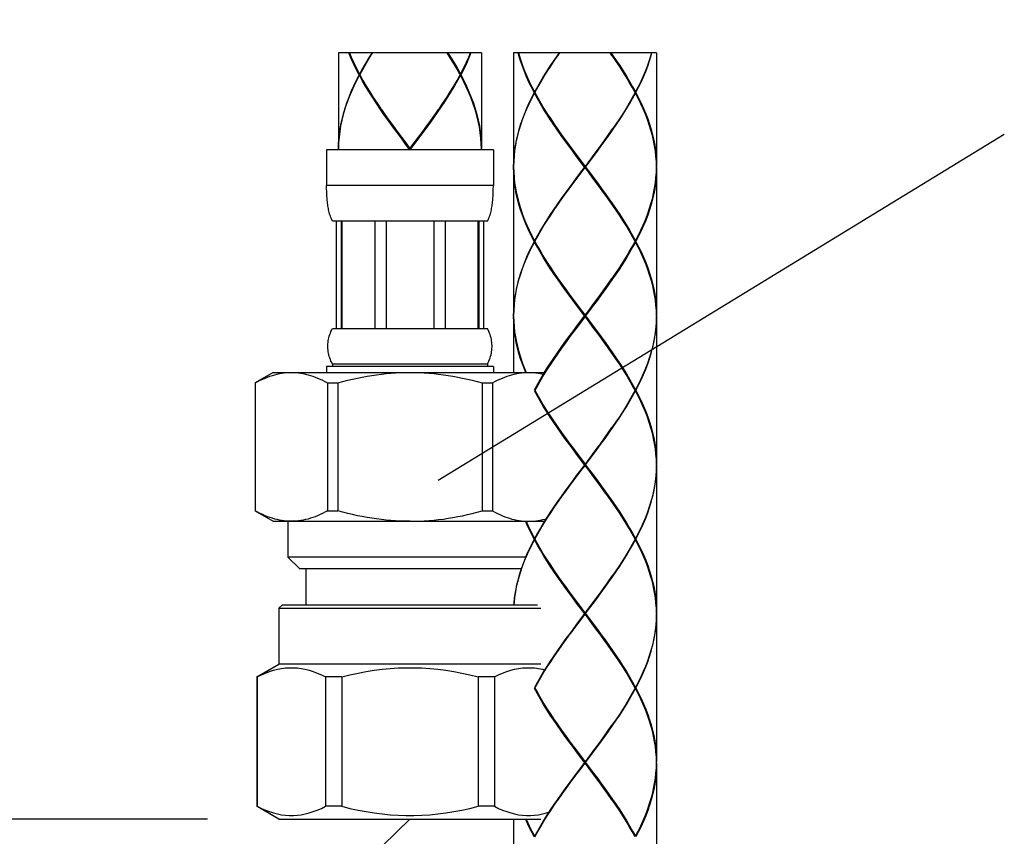
# Model space of a CAD drawing. Units: inches. Extents: x 1971 to 3555, y -1077 to 43.
# Drawn here: x 2269 to 2351, y -633 to -564 of the extents above; entities that cross this region are included whole.
import ezdxf

# ---------------------------------------------------------------- set-up
doc = ezdxf.new("R2010")
doc.units = ezdxf.units.IN
doc.header["$MEASUREMENT"] = 0
doc.layers.add('寸法線', color=3, linetype='Continuous', lineweight=20)
doc.styles.add('japanese', font='romans.shx', dxfattribs={"bigfont": 'bigfont.shx'})
doc.dimstyles.new('KIHON', dxfattribs={"dimscale": 0, "dimtxt": 12, "dimasz": 10, "dimexe": 0, "dimexo": 6, "dimgap": 2, "dimtad": 1, "dimdec": 0, "dimdsep": 46, "dimtxsty": 'japanese', "dimblk": 'OPEN30', "dimcen": 2.5, "dimadec": 0, "dimazin": 0, "dimtfac": 1, "dimtdec": 0, "dimtmove": 0, "dimatfit": 0, "dimfxl": 1, "dimarcsym": 0})

# ---------------------------------------------------------------- blocks, each defined once
blk = doc.blocks.new('_Open30')
at = {"color": 0, "linetype": 'ByBlock', "lineweight": -2}
for p, q in [((-1, 0.2679), (0, 0)), ((0, 0), (-1, -0.2679)), ((0, 0), (-1, 0))]:
    blk.add_line(p, q, dxfattribs=at)
blk = doc.blocks.new('*D106')
at = {"layer": 'Defpoints', "color": 0, "transparency": 16777216}
for p in [(2277.552, -378.829), (2252.718, -631.442), (2290.552, -631.442)]:
    blk.add_point(p, dxfattribs=at)
at = {"layer": '寸法線', "color": 0, "lineweight": -2, "transparency": 16777216}
for p, q in [((2271.552, -378.829), (2252.718, -378.829)), ((2252.718, -388.829), (2252.718, -621.442)), ((2284.552, -631.442), (2252.718, -631.442))]:
    blk.add_line(p, q, dxfattribs=at)
at = {"layer": '寸法線', "color": 0, "lineweight": -2, "transparency": 16777216, "xscale": 10, "yscale": 10, "zscale": 10}
for p, rotation in [((2252.718, -378.829), 90), ((2252.718, -631.442), 270)]:
    blk.add_blockref('_Open30', p, dxfattribs=dict(at, rotation=rotation))
at = {"layer": '寸法線', "color": 0, "transparency": 16777216, "insert": (2244.718, -505.136), "char_height": 12, "attachment_point": 5, "rotation": 90, "style": 'japanese'}
blk.add_mtext('475', dxfattribs=at)
blk = doc.blocks.new('*D107')
at = {"layer": 'Defpoints', "color": 0, "transparency": 16777216}
for p in [(2230.521, -378.829), (2205.686, -708.442), (2304.152, -708.442)]:
    blk.add_point(p, dxfattribs=at)
at = {"layer": '寸法線', "color": 0, "lineweight": -2, "transparency": 16777216}
for p, q in [((2224.521, -378.829), (2205.686, -378.829)), ((2205.686, -388.829), (2205.686, -698.442)), ((2298.152, -708.442), (2205.686, -708.442))]:
    blk.add_line(p, q, dxfattribs=at)
at = {"layer": '寸法線', "color": 0, "lineweight": -2, "transparency": 16777216, "xscale": 10, "yscale": 10, "zscale": 10}
for p, rotation in [((2205.686, -378.829), 90), ((2205.686, -708.442), 270)]:
    blk.add_blockref('_Open30', p, dxfattribs=dict(at, rotation=rotation))
at = {"layer": '寸法線', "color": 0, "transparency": 16777216, "insert": (2197.686, -543.636), "char_height": 12, "attachment_point": 5, "rotation": 90, "style": 'japanese'}
blk.add_mtext('552', dxfattribs=at)

msp = doc.modelspace()

# ---------------------------------------------------------------- linework, layer by layer
at = {"color": 7, "linetype": 'Continuous'}
for p, q in [((2295.552, -567.099), (2295.552, -575.142)), ((2307.552, -567.099), (2295.552, -567.099)), ((2307.552, -567.099), (2307.552, -575.142)), ((2310.252, -567.099), (2310.252, -576.642)), ((2310.637, -567.099), (2310.252, -567.099)), ((2321.84, -567.099), (2310.664, -567.099)), ((2322.252, -567.099), (2321.867, -567.099)), ((2322.252, -567.099), (2322.252, -576.642)), ((2297.336, -568.942), (2297.283, -568.942)), ((2297.309, -568.892), (2297.347, -568.922)), ((2297.309, -568.992), (2297.347, -568.961)), ((2305.795, -568.892), (2305.757, -568.922)), ((2305.795, -568.992), (2305.757, -568.961)), ((2305.768, -568.942), (2305.821, -568.942)), ((2312.036, -570.442), (2311.983, -570.442)), ((2312.009, -570.392), (2312.047, -570.422)), ((2312.009, -570.492), (2312.047, -570.461)), ((2320.495, -570.392), (2320.457, -570.422)), ((2320.495, -570.492), (2320.457, -570.461)), ((2320.468, -570.442), (2320.521, -570.442)), ((2294.552, -575.242), (2294.552, -578.242)), ((2308.552, -575.242), (2294.552, -575.242)), ((2295.552, -575.242), (2295.554, -575.142)), ((2301.552, -575.142), (2301.552, -575.242)), ((2307.552, -575.242), (2307.55, -575.142)), ((2308.552, -575.242), (2308.552, -578.242)), ((2310.252, -576.692), (2310.253, -576.642)), ((2310.252, -576.692), (2310.264, -577.135)), ((2310.252, -576.742), (2310.252, -589.142)), ((2316.214, -576.692), (2316.29, -576.692)), ((2316.252, -576.742), (2316.252, -576.642)), ((2322.252, -576.692), (2322.251, -576.642)), ((2322.252, -576.742), (2322.252, -589.142)), ((2308.052, -581.242), (2295.052, -581.242)), ((2295.367, -581.242), (2295.367, -590.242)), ((2295.765, -581.242), (2295.765, -590.242)), ((2295.824, -581.242), (2295.824, -590.242)), ((2298.593, -581.242), (2298.593, -590.242)), ((2299.552, -581.242), (2299.552, -590.242)), ((2303.552, -581.242), (2303.552, -590.242)), ((2304.511, -581.242), (2304.511, -590.242)), ((2307.28, -590.242), (2307.28, -581.242)), ((2307.339, -581.242), (2307.339, -590.242)), ((2307.737, -581.242), (2307.737, -590.242)), ((2312.009, -582.892), (2312.047, -582.922)), ((2320.495, -582.892), (2320.457, -582.922)), ((2312.036, -582.942), (2311.983, -582.942)), ((2312.009, -582.992), (2312.047, -582.961)), ((2320.495, -582.992), (2320.457, -582.961)), ((2320.468, -582.942), (2320.521, -582.942)), ((2310.252, -589.192), (2310.253, -589.242)), ((2310.252, -589.242), (2310.252, -593.942)), ((2316.214, -589.192), (2316.29, -589.192)), ((2316.252, -589.242), (2316.252, -589.142)), ((2322.252, -589.192), (2322.251, -589.242)), ((2322.252, -589.242), (2322.252, -601.642)), ((2294.981, -590.372), (2295.052, -590.242)), ((2295.052, -590.242), (2308.052, -590.242)), ((2294.663, -591.807), (2294.663, -591.677)), ((2294.552, -593.442), (2294.552, -593.942)), ((2308.552, -593.442), (2294.552, -593.442)), ((2295.052, -593.242), (2295.052, -593.442)), ((2308.052, -593.242), (2295.052, -593.242)), ((2308.052, -593.242), (2308.052, -593.442)), ((2308.552, -593.442), (2308.552, -593.942)), ((2290.052, -593.942), (2288.552, -594.808)), ((2290.052, -593.942), (2312.912, -593.942)), ((2288.552, -594.808), (2288.552, -605.576)), ((2288.552, -594.808), (2288.562, -594.808)), ((2288.562, -594.808), (2288.562, -605.576)), ((2294.624, -594.808), (2294.624, -605.576)), ((2294.624, -594.808), (2295.49, -594.808)), ((2295.49, -594.808), (2295.49, -605.576)), ((2307.614, -594.808), (2307.614, -605.576)), ((2307.614, -594.808), (2308.48, -594.808)), ((2308.48, -594.808), (2308.48, -605.576)), ((2320.495, -595.392), (2320.457, -595.422)), ((2320.495, -595.492), (2320.457, -595.461)), ((2320.468, -595.442), (2320.521, -595.442)), ((2316.214, -601.692), (2316.29, -601.692)), ((2316.252, -601.742), (2316.252, -601.642)), ((2322.252, -601.692), (2322.241, -601.249)), ((2322.252, -601.742), (2322.252, -614.142)), ((2288.552, -605.576), (2290.052, -606.442)), ((2288.552, -605.576), (2288.562, -605.576)), ((2294.624, -605.576), (2295.49, -605.576)), ((2307.614, -605.576), (2308.48, -605.576)), ((2290.052, -606.442), (2312.912, -606.442)), ((2291.302, -606.442), (2291.302, -609.442)), ((2312.036, -607.942), (2311.983, -607.942)), ((2312.009, -607.892), (2312.047, -607.922)), ((2312.009, -607.992), (2312.047, -607.961)), ((2320.495, -607.892), (2320.457, -607.922)), ((2320.495, -607.992), (2320.457, -607.961)), ((2320.468, -607.942), (2320.521, -607.942)), ((2291.302, -609.442), (2292.302, -610.442)), ((2311.312, -609.442), (2291.302, -609.442)), ((2310.852, -610.442), (2292.252, -610.442)), ((2292.802, -610.442), (2292.802, -613.442)), ((2290.852, -613.442), (2290.552, -613.742)), ((2290.852, -613.442), (2312.252, -613.442)), ((2290.552, -613.742), (2290.552, -618.442)), ((2290.552, -613.742), (2312.552, -613.742)), ((2316.214, -614.192), (2316.29, -614.192)), ((2316.252, -614.242), (2316.252, -614.142)), ((2322.252, -614.192), (2322.241, -613.749)), ((2322.252, -614.192), (2322.241, -614.635)), ((2322.252, -614.242), (2322.252, -626.642)), ((2288.702, -619.51), (2290.552, -618.442)), ((2288.72, -619.5), (2290.552, -618.442)), ((2312.552, -618.442), (2290.552, -618.442)), ((2288.702, -619.51), (2288.72, -619.5)), ((2288.702, -619.51), (2288.702, -630.374)), ((2288.726, -619.51), (2288.702, -619.51)), ((2288.726, -619.51), (2288.726, -630.374)), ((2294.459, -619.51), (2294.459, -630.374)), ((2295.819, -619.51), (2294.459, -619.51)), ((2295.819, -619.51), (2295.819, -630.374)), ((2307.285, -619.51), (2307.285, -630.374)), ((2308.645, -619.51), (2307.285, -619.51)), ((2308.645, -619.51), (2308.645, -630.374)), ((2320.495, -620.392), (2320.457, -620.422)), ((2320.495, -620.492), (2320.457, -620.461)), ((2320.468, -620.442), (2320.521, -620.442)), ((2316.214, -626.692), (2316.29, -626.692)), ((2316.252, -626.742), (2316.252, -626.642)), ((2322.252, -626.692), (2322.251, -626.642)), ((2322.252, -626.742), (2322.252, -639.142)), ((2290.552, -631.442), (2288.702, -630.374)), ((2288.72, -630.384), (2288.702, -630.374)), ((2288.726, -630.374), (2288.702, -630.374)), ((2290.552, -631.442), (2288.72, -630.384)), ((2295.819, -630.374), (2294.459, -630.374)), ((2308.645, -630.374), (2307.285, -630.374)), ((2290.552, -631.442), (2312.552, -631.442)), ((2310.252, -631.442), (2310.252, -639.142))]:
    msp.add_line(p, q, dxfattribs=at)
for p, q in [((2303.906, -602.991), (2351.461, -573.925)), ((2301.552, -631.442), (2270.394, -661.597))]:
    msp.add_line(p, q)
at = {"color": 9, "linetype": 'Continuous'}
msp.add_line((2308.552, -578.242), (2294.552, -578.242), dxfattribs=at)
at = {"color": 7, "linetype": 'Continuous'}
for points in [[(2297.283, -568.942), (2297.038, -568.465), (2296.809, -567.988), (2296.598, -567.511), (2296.43, -567.099)], [(2296.471, -567.099), (2296.619, -567.461), (2296.832, -567.938), (2297.063, -568.415), (2297.309, -568.892)], [(2298.365, -567.099), (2298.136, -567.461), (2297.847, -567.938), (2297.571, -568.415), (2297.309, -568.892)], [(2297.336, -568.942), (2297.58, -568.499), (2297.836, -568.056), (2298.104, -567.613), (2298.383, -567.17), (2298.429, -567.099)], [(2305.768, -568.942), (2305.505, -568.465), (2305.227, -567.988), (2304.936, -567.511), (2304.675, -567.099)], [(2304.739, -567.099), (2304.967, -567.461), (2305.257, -567.938), (2305.533, -568.415), (2305.795, -568.892)], [(2305.795, -568.892), (2306.041, -568.415), (2306.272, -567.938), (2306.485, -567.461), (2306.634, -567.099)], [(2306.674, -567.099), (2306.506, -567.511), (2306.295, -567.988), (2306.066, -568.465), (2305.821, -568.942)], [(2311.983, -570.442), (2311.755, -569.999), (2311.541, -569.556), (2311.342, -569.113), (2311.157, -568.671), (2310.989, -568.228), (2310.837, -567.785), (2310.702, -567.342), (2310.637, -567.099)], [(2310.664, -567.099), (2310.716, -567.292), (2310.853, -567.735), (2311.007, -568.178), (2311.178, -568.621), (2311.363, -569.063), (2311.564, -569.506), (2311.78, -569.949), (2312.009, -570.392)], [(2314.074, -567.099), (2313.939, -567.292), (2313.634, -567.735), (2313.338, -568.178), (2313.051, -568.62), (2312.773, -569.063), (2312.507, -569.506), (2312.252, -569.949), (2312.009, -570.392)], [(2313.857, -567.509), (2313.973, -567.342), (2314.144, -567.099)], [(2313.921, -567.417), (2313.989, -567.317), (2314.14, -567.099)], [(2318.647, -567.509), (2318.53, -567.341), (2318.36, -567.099)], [(2318.584, -567.417), (2318.515, -567.317), (2318.364, -567.099)], [(2318.43, -567.099), (2318.565, -567.291), (2318.869, -567.734), (2319.166, -568.177), (2319.453, -568.62), (2319.73, -569.063), (2319.997, -569.506), (2320.252, -569.949), (2320.495, -570.392)], [(2321.84, -567.099), (2321.788, -567.292), (2321.651, -567.735), (2321.497, -568.178), (2321.327, -568.62), (2321.141, -569.063), (2320.94, -569.506), (2320.724, -569.949), (2320.495, -570.392)], [(2320.521, -570.442), (2320.749, -569.999), (2320.963, -569.556), (2321.162, -569.113), (2321.347, -568.67), (2321.515, -568.228), (2321.667, -567.785), (2321.803, -567.342), (2321.867, -567.099)], [(2312.036, -570.442), (2312.28, -569.999), (2312.536, -569.556), (2312.804, -569.113), (2313.083, -568.67), (2313.371, -568.228), (2313.668, -567.785), (2313.857, -567.509)], [(2320.468, -570.442), (2320.224, -569.999), (2319.967, -569.556), (2319.7, -569.113), (2319.421, -568.67), (2319.133, -568.227), (2318.835, -567.784), (2318.647, -567.509)], [(2297.283, -568.942), (2297.038, -569.419), (2296.809, -569.896), (2296.598, -570.373), (2296.404, -570.85), (2296.229, -571.327), (2296.072, -571.803), (2295.936, -572.28), (2295.819, -572.757), (2295.724, -573.234), (2295.649, -573.711), (2295.595, -574.188), (2295.563, -574.665), (2295.552, -575.142)], [(2295.554, -575.142), (2295.561, -574.795), (2295.59, -574.349), (2295.637, -573.903), (2295.702, -573.456), (2295.787, -573.01), (2295.889, -572.563), (2296.009, -572.117), (2296.146, -571.67), (2296.301, -571.224), (2296.472, -570.778), (2296.659, -570.331), (2296.861, -569.885), (2297.078, -569.438), (2297.309, -568.992)], [(2301.552, -575.242), (2301.19, -574.761), (2300.829, -574.28), (2300.47, -573.799), (2300.116, -573.318), (2299.767, -572.838), (2299.424, -572.357), (2299.089, -571.876), (2298.764, -571.396), (2298.448, -570.915), (2298.144, -570.434), (2297.852, -569.954), (2297.573, -569.473), (2297.309, -568.992)], [(2297.336, -568.942), (2297.6, -569.419), (2297.877, -569.896), (2298.168, -570.373), (2298.47, -570.849), (2298.784, -571.326), (2299.108, -571.803), (2299.157, -571.875)], [(2305.795, -568.992), (2305.55, -569.439), (2305.293, -569.885), (2305.024, -570.331), (2304.744, -570.778), (2304.454, -571.224), (2304.155, -571.67), (2303.848, -572.117), (2303.534, -572.563), (2303.213, -573.009), (2302.888, -573.456), (2302.557, -573.902), (2302.224, -574.349), (2301.888, -574.795), (2301.552, -575.242)], [(2303.947, -571.875), (2303.996, -571.803), (2304.32, -571.326), (2304.634, -570.85), (2304.937, -570.373), (2305.227, -569.896), (2305.505, -569.419), (2305.768, -568.942)], [(2307.55, -575.142), (2307.541, -574.761), (2307.508, -574.28), (2307.454, -573.799), (2307.378, -573.318), (2307.28, -572.838), (2307.162, -572.357), (2307.023, -571.876), (2306.865, -571.396), (2306.687, -570.915), (2306.49, -570.434), (2306.275, -569.954), (2306.043, -569.473), (2305.795, -568.992)], [(2305.821, -568.942), (2306.066, -569.419), (2306.295, -569.896), (2306.506, -570.373), (2306.7, -570.849), (2306.875, -571.326), (2307.032, -571.803), (2307.168, -572.28), (2307.285, -572.757), (2307.38, -573.234), (2307.455, -573.711), (2307.509, -574.188), (2307.541, -574.665), (2307.552, -575.142)], [(2311.983, -570.442), (2311.755, -570.885), (2311.541, -571.328), (2311.342, -571.77), (2311.157, -572.213), (2310.989, -572.656), (2310.837, -573.099), (2310.702, -573.542), (2310.583, -573.985), (2310.483, -574.428), (2310.4, -574.87), (2310.335, -575.313), (2310.289, -575.756), (2310.261, -576.199), (2310.252, -576.642)], [(2310.253, -576.642), (2310.264, -576.249), (2310.293, -575.806), (2310.342, -575.363), (2310.409, -574.92), (2310.493, -574.478), (2310.596, -574.035), (2310.716, -573.592), (2310.853, -573.149), (2311.007, -572.706), (2311.177, -572.263), (2311.363, -571.82), (2311.564, -571.378), (2311.78, -570.935), (2312.009, -570.492)], [(2316.214, -576.692), (2315.881, -576.249), (2315.548, -575.806), (2315.218, -575.364), (2314.891, -574.921), (2314.568, -574.478), (2314.25, -574.035), (2313.939, -573.592), (2313.635, -573.15), (2313.338, -572.707), (2313.051, -572.264), (2312.774, -571.821), (2312.507, -571.378), (2312.252, -570.935), (2312.009, -570.492)], [(2312.036, -570.442), (2312.28, -570.885), (2312.536, -571.328), (2312.804, -571.771), (2313.083, -572.214), (2313.371, -572.657), (2313.668, -573.099), (2313.857, -573.375)], [(2316.29, -576.692), (2316.623, -576.249), (2316.956, -575.806), (2317.286, -575.363), (2317.613, -574.92), (2317.936, -574.478), (2318.254, -574.035), (2318.566, -573.592), (2318.87, -573.149), (2319.166, -572.706), (2319.453, -572.263), (2319.731, -571.82), (2319.997, -571.378), (2320.252, -570.935), (2320.495, -570.492)], [(2320.468, -570.442), (2320.224, -570.885), (2319.968, -571.328), (2319.7, -571.77), (2319.421, -572.213), (2319.133, -572.656), (2318.836, -573.099), (2318.647, -573.375)], [(2322.251, -576.642), (2322.241, -576.249), (2322.211, -575.806), (2322.162, -575.363), (2322.096, -574.92), (2322.011, -574.477), (2321.908, -574.034), (2321.788, -573.592), (2321.651, -573.149), (2321.497, -572.706), (2321.327, -572.263), (2321.141, -571.82), (2320.94, -571.377), (2320.724, -570.935), (2320.495, -570.492)], [(2320.521, -570.442), (2320.749, -570.885), (2320.963, -571.327), (2321.162, -571.77), (2321.347, -572.213), (2321.515, -572.656), (2321.667, -573.099), (2321.802, -573.542), (2321.921, -573.984), (2322.021, -574.427), (2322.104, -574.87), (2322.169, -575.313), (2322.215, -575.756), (2322.243, -576.199), (2322.252, -576.642)], [(2299.157, -571.875), (2299.441, -572.28), (2299.781, -572.757), (2300.127, -573.234), (2300.479, -573.711), (2300.834, -574.188), (2301.193, -574.665), (2301.552, -575.142)], [(2301.552, -575.192), (2301.195, -574.711), (2300.839, -574.23), (2300.486, -573.75), (2300.137, -573.269), (2299.793, -572.788), (2299.455, -572.307), (2299.221, -571.967)], [(2301.552, -575.142), (2301.911, -574.665), (2302.27, -574.188), (2302.625, -573.711), (2302.977, -573.234), (2303.323, -572.757), (2303.664, -572.28), (2303.947, -571.875)], [(2301.552, -575.192), (2301.909, -574.711), (2302.265, -574.23), (2302.618, -573.75), (2302.967, -573.269), (2303.311, -572.788), (2303.649, -572.307), (2303.884, -571.967)], [(2313.857, -573.375), (2313.974, -573.542), (2314.286, -573.985), (2314.604, -574.428), (2314.928, -574.871), (2315.255, -575.314), (2315.586, -575.756), (2315.918, -576.199), (2316.252, -576.642)], [(2316.252, -576.692), (2315.92, -576.245), (2315.59, -575.799), (2315.262, -575.353), (2314.936, -574.906), (2314.615, -574.46), (2314.299, -574.013), (2313.989, -573.567), (2313.921, -573.467)], [(2318.647, -573.375), (2318.531, -573.542), (2318.218, -573.985), (2317.9, -574.428), (2317.577, -574.87), (2317.249, -575.313), (2316.918, -575.756), (2316.586, -576.199), (2316.252, -576.642)], [(2316.252, -576.692), (2316.584, -576.245), (2316.914, -575.799), (2317.243, -575.353), (2317.568, -574.906), (2317.889, -574.46), (2318.205, -574.013), (2318.515, -573.567), (2318.584, -573.467)], [(2311.983, -582.942), (2311.755, -582.499), (2311.541, -582.056), (2311.342, -581.614), (2311.158, -581.171), (2310.989, -580.728), (2310.837, -580.285), (2310.702, -579.842), (2310.583, -579.399), (2310.483, -578.956), (2310.4, -578.513), (2310.335, -578.07), (2310.289, -577.628), (2310.261, -577.185), (2310.252, -576.742)], [(2316.214, -576.692), (2315.881, -577.135), (2315.548, -577.578), (2315.218, -578.02), (2314.891, -578.463), (2314.568, -578.906), (2314.25, -579.349), (2313.939, -579.792), (2313.634, -580.235), (2313.338, -580.678), (2313.051, -581.12), (2312.773, -581.563), (2312.507, -582.006), (2312.252, -582.449), (2312.009, -582.892)], [(2313.857, -580.009), (2313.973, -579.842), (2314.286, -579.399), (2314.604, -578.956), (2314.927, -578.513), (2315.255, -578.07), (2315.586, -577.628), (2315.918, -577.185), (2316.252, -576.742)], [(2313.921, -579.917), (2313.989, -579.817), (2314.299, -579.37), (2314.615, -578.924), (2314.936, -578.478), (2315.262, -578.031), (2315.59, -577.585), (2315.92, -577.138), (2316.252, -576.692)], [(2318.584, -579.917), (2318.515, -579.817), (2318.205, -579.37), (2317.889, -578.924), (2317.568, -578.478), (2317.243, -578.031), (2316.914, -577.585), (2316.584, -577.138), (2316.252, -576.692)], [(2318.647, -580.009), (2318.531, -579.842), (2318.219, -579.4), (2317.9, -578.957), (2317.577, -578.514), (2317.249, -578.071), (2316.919, -577.628), (2316.586, -577.185), (2316.252, -576.742)], [(2316.29, -576.692), (2316.624, -577.135), (2316.956, -577.578), (2317.286, -578.021), (2317.614, -578.464), (2317.937, -578.907), (2318.255, -579.35), (2318.566, -579.792), (2318.87, -580.235), (2319.166, -580.678), (2319.454, -581.121), (2319.731, -581.564), (2319.997, -582.006), (2320.252, -582.449), (2320.495, -582.892)], [(2320.495, -582.892), (2320.724, -582.449), (2320.94, -582.006), (2321.141, -581.564), (2321.326, -581.121), (2321.497, -580.678), (2321.651, -580.235), (2321.788, -579.792), (2321.908, -579.35), (2322.011, -578.907), (2322.095, -578.464), (2322.162, -578.021), (2322.211, -577.578), (2322.241, -577.135), (2322.252, -576.692)], [(2322.252, -576.742), (2322.243, -577.185), (2322.215, -577.628), (2322.169, -578.071), (2322.104, -578.514), (2322.021, -578.957), (2321.92, -579.4), (2321.802, -579.843), (2321.667, -580.285), (2321.515, -580.728), (2321.347, -581.171), (2321.162, -581.614), (2320.963, -582.056), (2320.749, -582.499), (2320.521, -582.942)], [(2310.264, -577.135), (2310.293, -577.578), (2310.342, -578.02), (2310.408, -578.463), (2310.493, -578.906), (2310.596, -579.349), (2310.716, -579.792), (2310.853, -580.235), (2311.007, -580.678), (2311.178, -581.121), (2311.363, -581.564), (2311.565, -582.006), (2311.78, -582.449), (2312.009, -582.892)], [(2294.743, -580.396), (2294.719, -580.286), (2294.698, -580.176), (2294.678, -580.065), (2294.66, -579.954), (2294.644, -579.842), (2294.63, -579.73), (2294.617, -579.617), (2294.606, -579.504), (2294.596, -579.391), (2294.587, -579.277), (2294.579, -579.163), (2294.572, -579.049), (2294.567, -578.934), (2294.562, -578.82), (2294.558, -578.704), (2294.555, -578.589), (2294.554, -578.474), (2294.552, -578.358), (2294.552, -578.242)], [(2308.052, -581.242), (2308.107, -581.14), (2308.155, -581.037), (2308.199, -580.933), (2308.238, -580.827), (2308.274, -580.721), (2308.306, -580.613), (2308.335, -580.505), (2308.361, -580.396), (2308.385, -580.286), (2308.406, -580.176), (2308.426, -580.065), (2308.444, -579.954), (2308.46, -579.842), (2308.474, -579.73), (2308.487, -579.617), (2308.498, -579.504), (2308.508, -579.391), (2308.517, -579.277), (2308.525, -579.163), (2308.532, -579.049), (2308.537, -578.934), (2308.542, -578.82), (2308.546, -578.704), (2308.549, -578.589), (2308.551, -578.474), (2308.552, -578.358), (2308.552, -578.242)], [(2295.052, -581.242), (2294.997, -581.14), (2294.949, -581.037), (2294.905, -580.933), (2294.866, -580.827), (2294.83, -580.721), (2294.798, -580.613), (2294.769, -580.505), (2294.743, -580.396)], [(2312.036, -582.942), (2312.28, -582.499), (2312.536, -582.056), (2312.804, -581.613), (2313.083, -581.17), (2313.371, -580.728), (2313.668, -580.285), (2313.857, -580.009)], [(2320.468, -582.942), (2320.224, -582.499), (2319.968, -582.056), (2319.7, -581.614), (2319.422, -581.171), (2319.133, -580.728), (2318.836, -580.285), (2318.647, -580.009)], [(2311.983, -582.942), (2311.755, -583.385), (2311.541, -583.828), (2311.342, -584.27), (2311.157, -584.713), (2310.989, -585.156), (2310.837, -585.599), (2310.702, -586.042), (2310.583, -586.485), (2310.483, -586.928), (2310.4, -587.37), (2310.335, -587.813), (2310.289, -588.256), (2310.261, -588.699), (2310.252, -589.142)], [(2310.252, -589.192), (2310.264, -588.749), (2310.293, -588.306), (2310.342, -587.863), (2310.409, -587.42), (2310.493, -586.978), (2310.596, -586.535), (2310.716, -586.092), (2310.853, -585.649), (2311.007, -585.206), (2311.177, -584.763), (2311.363, -584.32), (2311.564, -583.878), (2311.78, -583.435), (2312.009, -582.992)], [(2316.214, -589.192), (2315.881, -588.749), (2315.548, -588.306), (2315.218, -587.864), (2314.891, -587.42), (2314.568, -586.978), (2314.25, -586.535), (2313.938, -586.092), (2313.634, -585.649), (2313.338, -585.206), (2313.051, -584.763), (2312.773, -584.32), (2312.507, -583.877), (2312.252, -583.435), (2312.009, -582.992)], [(2312.036, -582.942), (2312.28, -583.385), (2312.536, -583.827), (2312.804, -584.27), (2313.083, -584.713), (2313.371, -585.156), (2313.668, -585.599), (2313.857, -585.875)], [(2320.495, -582.992), (2320.252, -583.435), (2319.997, -583.878), (2319.73, -584.321), (2319.453, -584.764), (2319.166, -585.206), (2318.87, -585.65), (2318.565, -586.093), (2318.254, -586.535), (2317.936, -586.978), (2317.613, -587.421), (2317.286, -587.864), (2316.956, -588.306), (2316.623, -588.749), (2316.29, -589.192)], [(2318.647, -585.875), (2318.836, -585.6), (2319.133, -585.156), (2319.421, -584.714), (2319.7, -584.271), (2319.968, -583.828), (2320.224, -583.385), (2320.468, -582.942)], [(2322.252, -589.192), (2322.241, -588.749), (2322.211, -588.306), (2322.162, -587.864), (2322.096, -587.421), (2322.011, -586.978), (2321.908, -586.535), (2321.788, -586.092), (2321.651, -585.649), (2321.497, -585.206), (2321.327, -584.763), (2321.141, -584.321), (2320.94, -583.878), (2320.724, -583.435), (2320.495, -582.992)], [(2320.521, -582.942), (2320.749, -583.385), (2320.963, -583.828), (2321.163, -584.271), (2321.347, -584.713), (2321.515, -585.156), (2321.667, -585.599), (2321.803, -586.042), (2321.921, -586.485), (2322.021, -586.928), (2322.104, -587.371), (2322.169, -587.814), (2322.215, -588.256), (2322.243, -588.699), (2322.252, -589.142)], [(2313.857, -585.875), (2313.973, -586.042), (2314.286, -586.485), (2314.604, -586.928), (2314.927, -587.371), (2315.255, -587.814), (2315.586, -588.256), (2315.918, -588.699), (2316.252, -589.142)], [(2316.252, -589.192), (2315.92, -588.745), (2315.59, -588.299), (2315.262, -587.853), (2314.936, -587.406), (2314.615, -586.96), (2314.299, -586.513), (2313.989, -586.067), (2313.921, -585.967)], [(2315.92, -589.638), (2316.584, -588.745), (2316.914, -588.299), (2317.243, -587.853), (2317.568, -587.406), (2317.889, -586.96), (2318.205, -586.513), (2318.515, -586.067), (2318.584, -585.967)], [(2316.252, -589.142), (2316.586, -588.699), (2316.918, -588.256), (2317.249, -587.814), (2317.576, -587.371), (2317.9, -586.928), (2318.218, -586.485), (2318.53, -586.043), (2318.647, -585.875)], [(2311.27, -593.942), (2311.157, -593.67), (2310.989, -593.228), (2310.837, -592.785), (2310.701, -592.341), (2310.583, -591.899), (2310.483, -591.456), (2310.4, -591.013), (2310.335, -590.57), (2310.289, -590.127), (2310.261, -589.685), (2310.252, -589.242)], [(2310.253, -589.242), (2310.264, -589.635), (2310.293, -590.077), (2310.342, -590.52), (2310.408, -590.963), (2310.493, -591.406), (2310.596, -591.848), (2310.716, -592.291), (2310.853, -592.735), (2311.007, -593.178), (2311.177, -593.62), (2311.312, -593.942)], [(2312.009, -595.392), (2312.252, -594.949), (2312.507, -594.506), (2312.774, -594.063), (2313.051, -593.62), (2313.338, -593.178), (2313.634, -592.735), (2313.938, -592.292), (2314.25, -591.849), (2314.568, -591.406), (2314.89, -590.964), (2315.217, -590.521), (2315.548, -590.078), (2315.881, -589.635), (2316.214, -589.192)], [(2316.252, -589.242), (2315.918, -589.685), (2315.585, -590.128), (2315.255, -590.571), (2314.927, -591.014), (2314.604, -591.456), (2314.286, -591.899), (2313.973, -592.342), (2313.857, -592.509)], [(2318.584, -592.417), (2318.515, -592.317), (2318.205, -591.87), (2317.889, -591.424), (2317.568, -590.978), (2317.243, -590.531), (2316.914, -590.085), (2316.584, -589.638), (2316.252, -589.192)], [(2318.647, -592.509), (2318.531, -592.342), (2318.218, -591.899), (2317.9, -591.456), (2317.577, -591.013), (2317.249, -590.57), (2316.918, -590.127), (2316.586, -589.685), (2316.252, -589.242)], [(2316.29, -589.192), (2316.623, -589.635), (2316.956, -590.077), (2317.286, -590.52), (2317.613, -590.963), (2317.936, -591.406), (2318.254, -591.849), (2318.565, -592.292), (2318.87, -592.735), (2319.166, -593.178), (2319.453, -593.62), (2319.731, -594.063), (2319.997, -594.506), (2320.252, -594.949), (2320.495, -595.392)], [(2322.251, -589.242), (2322.241, -589.635), (2322.211, -590.078), (2322.162, -590.52), (2322.096, -590.963), (2322.011, -591.406), (2321.908, -591.849), (2321.788, -592.292), (2321.651, -592.735), (2321.497, -593.178), (2321.327, -593.62), (2321.141, -594.063), (2320.94, -594.506), (2320.724, -594.949), (2320.495, -595.392)], [(2320.521, -595.442), (2320.749, -594.999), (2320.963, -594.556), (2321.162, -594.113), (2321.347, -593.67), (2321.515, -593.228), (2321.667, -592.785), (2321.803, -592.342), (2321.921, -591.899), (2322.021, -591.456), (2322.104, -591.013), (2322.169, -590.57), (2322.215, -590.128), (2322.243, -589.685), (2322.252, -589.242)], [(2308.052, -593.242), (2308.123, -593.111), (2308.185, -592.981), (2308.239, -592.851), (2308.285, -592.72), (2308.325, -592.59), (2308.359, -592.459), (2308.387, -592.329), (2308.409, -592.198), (2308.425, -592.068), (2308.436, -591.938), (2308.441, -591.807), (2308.441, -591.677), (2308.436, -591.546), (2308.425, -591.416), (2308.409, -591.285), (2308.387, -591.155), (2308.359, -591.025), (2308.325, -590.894), (2308.285, -590.764), (2308.239, -590.633), (2308.185, -590.503), (2308.123, -590.372), (2308.052, -590.242)], [(2313.921, -592.417), (2313.989, -592.317), (2314.299, -591.87), (2314.615, -591.424), (2314.936, -590.978), (2315.262, -590.531), (2315.59, -590.085), (2315.92, -589.638)], [(2294.663, -591.677), (2294.668, -591.546), (2294.679, -591.416), (2294.695, -591.285), (2294.717, -591.155), (2294.745, -591.025), (2294.779, -590.894), (2294.819, -590.764), (2294.865, -590.633), (2294.919, -590.503), (2294.981, -590.372)], [(2294.717, -592.329), (2294.695, -592.198), (2294.679, -592.068), (2294.668, -591.938), (2294.663, -591.807)], [(2295.052, -593.242), (2294.981, -593.111), (2294.919, -592.981), (2294.865, -592.851), (2294.819, -592.72), (2294.779, -592.59), (2294.745, -592.459), (2294.717, -592.329)], [(2313.857, -592.509), (2313.668, -592.785), (2313.371, -593.228), (2313.083, -593.67), (2312.804, -594.113), (2312.537, -594.556), (2312.28, -594.999), (2312.036, -595.442)], [(2320.468, -595.442), (2320.224, -594.999), (2319.968, -594.556), (2319.7, -594.113), (2319.421, -593.67), (2319.133, -593.228), (2318.836, -592.785), (2318.647, -592.509)], [(2288.562, -594.808), (2288.773, -594.697), (2288.981, -594.595), (2289.187, -594.5), (2289.391, -594.412), (2289.594, -594.332), (2289.795, -594.259), (2289.996, -594.193), (2290.196, -594.135), (2290.396, -594.084), (2290.595, -594.041), (2290.795, -594.006), (2290.994, -593.978), (2291.194, -593.958), (2291.393, -593.946), (2291.593, -593.942)], [(2291.593, -593.942), (2291.792, -593.946), (2291.992, -593.958), (2292.191, -593.978), (2292.391, -594.006), (2292.59, -594.041), (2292.79, -594.084), (2292.989, -594.135), (2293.189, -594.193), (2293.39, -594.259), (2293.592, -594.332), (2293.794, -594.412), (2293.998, -594.5), (2294.204, -594.595), (2294.413, -594.697), (2294.624, -594.808)], [(2295.49, -594.808), (2295.908, -594.698), (2296.322, -594.596), (2296.732, -594.502), (2297.139, -594.414), (2297.543, -594.334), (2297.946, -594.261), (2298.347, -594.195), (2298.748, -594.136), (2299.148, -594.085), (2299.549, -594.042), (2299.949, -594.006), (2300.349, -593.978), (2300.75, -593.958), (2301.151, -593.946), (2301.552, -593.942)], [(2301.552, -593.942), (2301.953, -593.946), (2302.353, -593.958), (2302.754, -593.978), (2303.154, -594.006), (2303.554, -594.042), (2303.954, -594.085), (2304.355, -594.136), (2304.755, -594.195), (2305.157, -594.26), (2305.559, -594.333), (2305.964, -594.414), (2306.371, -594.501), (2306.781, -594.596), (2307.195, -594.698), (2307.614, -594.808)], [(2308.48, -594.808), (2308.691, -594.697), (2308.9, -594.595), (2309.106, -594.5), (2309.31, -594.412), (2309.512, -594.332), (2309.714, -594.259), (2309.915, -594.193), (2310.115, -594.135), (2310.314, -594.084), (2310.514, -594.041), (2310.713, -594.006), (2310.913, -593.978), (2311.112, -593.958), (2311.312, -593.946), (2311.511, -593.942)], [(2311.511, -593.942), (2311.711, -593.946), (2311.91, -593.958), (2312.11, -593.978), (2312.309, -594.006), (2312.509, -594.041), (2312.708, -594.084), (2312.807, -594.109)], [(2316.214, -601.692), (2315.881, -601.249), (2315.548, -600.806), (2315.218, -600.363), (2314.89, -599.92), (2314.567, -599.477), (2314.249, -599.034), (2313.938, -598.591), (2313.634, -598.148), (2313.338, -597.706), (2313.05, -597.263), (2312.773, -596.82), (2312.507, -596.377), (2312.252, -595.935), (2312.009, -595.492)], [(2312.036, -595.442), (2312.28, -595.885), (2312.536, -596.327), (2312.804, -596.77), (2313.082, -597.213), (2313.371, -597.656), (2313.668, -598.098), (2313.857, -598.375)], [(2316.29, -601.692), (2316.623, -601.249), (2316.956, -600.806), (2317.286, -600.363), (2317.613, -599.92), (2317.936, -599.478), (2318.254, -599.035), (2318.566, -598.592), (2318.87, -598.149), (2319.166, -597.706), (2319.453, -597.263), (2319.731, -596.82), (2319.997, -596.378), (2320.252, -595.935), (2320.495, -595.492)], [(2320.468, -595.442), (2320.224, -595.885), (2319.968, -596.328), (2319.7, -596.77), (2319.421, -597.213), (2319.133, -597.656), (2318.836, -598.099), (2318.647, -598.375)], [(2322.241, -601.249), (2322.211, -600.806), (2322.162, -600.363), (2322.096, -599.921), (2322.011, -599.478), (2321.908, -599.034), (2321.788, -598.591), (2321.651, -598.149), (2321.497, -597.706), (2321.327, -597.263), (2321.141, -596.82), (2320.94, -596.377), (2320.724, -595.935), (2320.495, -595.492)], [(2320.521, -595.442), (2320.749, -595.885), (2320.963, -596.327), (2321.162, -596.77), (2321.347, -597.213), (2321.515, -597.656), (2321.667, -598.099), (2321.802, -598.542), (2321.921, -598.984), (2322.021, -599.428), (2322.104, -599.871), (2322.169, -600.313), (2322.215, -600.756), (2322.243, -601.199), (2322.252, -601.642)], [(2313.857, -598.375), (2313.973, -598.541), (2314.285, -598.984), (2314.604, -599.427), (2314.927, -599.87), (2315.255, -600.313), (2315.585, -600.756), (2315.918, -601.199), (2316.252, -601.642)], [(2316.252, -601.692), (2315.92, -601.245), (2315.59, -600.799), (2315.262, -600.353), (2314.936, -599.906), (2314.615, -599.46), (2314.299, -599.013), (2313.989, -598.567), (2313.921, -598.467)], [(2318.647, -598.375), (2318.531, -598.542), (2318.218, -598.985), (2317.9, -599.428), (2317.577, -599.87), (2317.249, -600.313), (2316.918, -600.756), (2316.586, -601.199), (2316.252, -601.642)], [(2316.252, -601.692), (2316.584, -601.245), (2316.914, -600.799), (2317.243, -600.353), (2317.568, -599.906), (2317.889, -599.46), (2318.205, -599.013), (2318.515, -598.567), (2318.584, -598.467)], [(2316.214, -601.692), (2315.881, -602.135), (2315.548, -602.578), (2315.218, -603.021), (2314.891, -603.463), (2314.568, -603.906), (2314.25, -604.349), (2313.939, -604.792), (2313.634, -605.235), (2313.338, -605.678), (2313.051, -606.12), (2312.773, -606.563), (2312.507, -607.006), (2312.252, -607.449), (2312.009, -607.892)], [(2313.857, -605.009), (2313.973, -604.842), (2314.286, -604.399), (2314.604, -603.956), (2314.927, -603.513), (2315.255, -603.07), (2315.586, -602.628), (2315.918, -602.185), (2316.252, -601.742)], [(2313.921, -604.917), (2313.989, -604.817), (2314.299, -604.37), (2314.615, -603.924), (2314.936, -603.478), (2315.262, -603.031), (2315.59, -602.585), (2315.92, -602.138), (2316.252, -601.692)], [(2318.584, -604.917), (2318.515, -604.817), (2318.205, -604.37), (2317.889, -603.924), (2317.568, -603.478), (2317.243, -603.031), (2316.914, -602.585), (2316.584, -602.138), (2316.252, -601.692)], [(2318.647, -605.009), (2318.531, -604.842), (2318.218, -604.399), (2317.9, -603.956), (2317.577, -603.513), (2317.249, -603.07), (2316.918, -602.627), (2316.586, -602.185), (2316.252, -601.742)], [(2316.29, -601.692), (2316.623, -602.135), (2316.956, -602.577), (2317.286, -603.02), (2317.613, -603.463), (2317.936, -603.906), (2318.254, -604.349), (2318.565, -604.792), (2318.87, -605.234), (2319.166, -605.677), (2319.453, -606.12), (2319.731, -606.563), (2319.997, -607.006), (2320.252, -607.449), (2320.495, -607.892)], [(2322.252, -601.692), (2322.241, -602.135), (2322.211, -602.578), (2322.162, -603.021), (2322.096, -603.463), (2322.011, -603.906), (2321.908, -604.349), (2321.788, -604.792), (2321.651, -605.235), (2321.497, -605.678), (2321.327, -606.12), (2321.141, -606.563), (2320.94, -607.006), (2320.724, -607.449), (2320.495, -607.892)], [(2320.521, -607.942), (2320.749, -607.499), (2320.963, -607.056), (2321.162, -606.613), (2321.347, -606.17), (2321.515, -605.728), (2321.667, -605.285), (2321.803, -604.842), (2321.921, -604.399), (2322.021, -603.956), (2322.104, -603.513), (2322.169, -603.07), (2322.215, -602.628), (2322.243, -602.185), (2322.252, -601.742)], [(2312.036, -607.942), (2312.28, -607.499), (2312.536, -607.056), (2312.804, -606.613), (2313.083, -606.17), (2313.371, -605.728), (2313.668, -605.285), (2313.857, -605.009)], [(2320.468, -607.942), (2320.224, -607.499), (2319.968, -607.056), (2319.7, -606.613), (2319.421, -606.17), (2319.133, -605.727), (2318.836, -605.284), (2318.647, -605.009)], [(2291.593, -606.442), (2291.393, -606.438), (2291.194, -606.426), (2290.994, -606.406), (2290.795, -606.378), (2290.595, -606.343), (2290.396, -606.3), (2290.196, -606.249), (2289.996, -606.191), (2289.795, -606.125), (2289.594, -606.052), (2289.391, -605.972), (2289.187, -605.884), (2288.981, -605.789), (2288.773, -605.686), (2288.562, -605.576)], [(2294.624, -605.576), (2294.413, -605.686), (2294.204, -605.789), (2293.998, -605.884), (2293.794, -605.972), (2293.592, -606.052), (2293.39, -606.125), (2293.189, -606.191), (2292.989, -606.249), (2292.79, -606.3), (2292.59, -606.343), (2292.391, -606.378), (2292.191, -606.406), (2291.992, -606.426), (2291.792, -606.438), (2291.593, -606.442)], [(2301.552, -606.442), (2301.151, -606.438), (2300.75, -606.426), (2300.349, -606.406), (2299.949, -606.378), (2299.549, -606.342), (2299.148, -606.298), (2298.748, -606.247), (2298.347, -606.189), (2297.946, -606.123), (2297.543, -606.05), (2297.139, -605.97), (2296.732, -605.882), (2296.322, -605.788), (2295.908, -605.685), (2295.49, -605.576)], [(2301.552, -606.442), (2301.953, -606.438), (2302.353, -606.426), (2302.754, -606.406), (2303.154, -606.378), (2303.554, -606.342), (2303.954, -606.299), (2304.355, -606.248), (2304.755, -606.189), (2305.157, -606.123), (2305.559, -606.05), (2305.964, -605.97), (2306.371, -605.883), (2306.781, -605.788), (2307.195, -605.686), (2307.614, -605.576)], [(2308.48, -605.576), (2308.691, -605.686), (2308.9, -605.789), (2309.106, -605.884), (2309.31, -605.972), (2309.512, -606.052), (2309.714, -606.125), (2309.915, -606.191), (2310.115, -606.249), (2310.314, -606.3), (2310.514, -606.343), (2310.713, -606.378), (2310.913, -606.406), (2311.112, -606.426), (2311.312, -606.438), (2311.511, -606.442)], [(2311.983, -607.942), (2311.755, -607.499), (2311.541, -607.056), (2311.342, -606.614), (2311.27, -606.442)], [(2311.312, -606.442), (2311.363, -606.564), (2311.565, -607.006), (2311.78, -607.449), (2312.009, -607.892)], [(2311.511, -606.442), (2311.711, -606.438), (2311.91, -606.426), (2312.11, -606.406), (2312.309, -606.378), (2312.509, -606.343), (2312.708, -606.3), (2312.908, -606.249), (2313.061, -606.204)], [(2311.983, -607.942), (2311.755, -608.385), (2311.541, -608.828), (2311.342, -609.27), (2311.157, -609.713), (2310.989, -610.156), (2310.837, -610.599), (2310.702, -611.042), (2310.583, -611.485), (2310.483, -611.928), (2310.4, -612.37), (2310.335, -612.813), (2310.289, -613.256), (2310.277, -613.442)], [(2310.284, -613.442), (2310.293, -613.306), (2310.342, -612.863), (2310.409, -612.42), (2310.493, -611.978), (2310.596, -611.535), (2310.716, -611.092), (2310.853, -610.649), (2311.007, -610.206), (2311.177, -609.763), (2311.363, -609.32), (2311.564, -608.878), (2311.78, -608.435), (2312.009, -607.992)], [(2316.214, -614.192), (2315.881, -613.749), (2315.548, -613.306), (2315.218, -612.864), (2314.891, -612.421), (2314.568, -611.978), (2314.25, -611.535), (2313.939, -611.093), (2313.635, -610.65), (2313.338, -610.207), (2313.051, -609.764), (2312.774, -609.321), (2312.507, -608.878), (2312.252, -608.435), (2312.009, -607.992)], [(2312.036, -607.942), (2312.28, -608.385), (2312.537, -608.828), (2312.804, -609.271), (2313.083, -609.714), (2313.371, -610.157), (2313.669, -610.6), (2313.857, -610.875)], [(2316.29, -614.192), (2316.623, -613.749), (2316.956, -613.306), (2317.286, -612.863), (2317.613, -612.42), (2317.936, -611.978), (2318.254, -611.535), (2318.566, -611.092), (2318.87, -610.649), (2319.166, -610.206), (2319.453, -609.763), (2319.731, -609.32), (2319.997, -608.878), (2320.252, -608.435), (2320.495, -607.992)], [(2320.468, -607.942), (2320.224, -608.385), (2319.968, -608.828), (2319.7, -609.27), (2319.421, -609.713), (2319.133, -610.156), (2318.836, -610.599), (2318.647, -610.875)], [(2322.241, -613.749), (2322.211, -613.307), (2322.162, -612.864), (2322.096, -612.421), (2322.011, -611.977), (2321.908, -611.535), (2321.788, -611.092), (2321.651, -610.649), (2321.497, -610.206), (2321.326, -609.763), (2321.141, -609.32), (2320.94, -608.877), (2320.724, -608.435), (2320.495, -607.992)], [(2320.521, -607.942), (2320.749, -608.385), (2320.963, -608.827), (2321.162, -609.27), (2321.347, -609.713), (2321.515, -610.156), (2321.667, -610.599), (2321.802, -611.042), (2321.921, -611.485), (2322.021, -611.927), (2322.104, -612.371), (2322.169, -612.814), (2322.215, -613.257), (2322.243, -613.699), (2322.252, -614.142)], [(2313.857, -610.875), (2313.974, -611.043), (2314.286, -611.485), (2314.604, -611.928), (2314.928, -612.371), (2315.255, -612.814), (2315.586, -613.256), (2315.918, -613.699), (2316.252, -614.142)], [(2316.252, -614.192), (2315.92, -613.746), (2315.59, -613.299), (2315.262, -612.853), (2314.936, -612.406), (2314.615, -611.96), (2314.299, -611.513), (2313.989, -611.067), (2313.921, -610.967)], [(2315.92, -614.638), (2316.584, -613.746), (2316.914, -613.299), (2317.243, -612.853), (2317.568, -612.406), (2317.889, -611.96), (2318.205, -611.513), (2318.515, -611.067), (2318.584, -610.967)], [(2318.647, -610.875), (2318.531, -611.042), (2318.218, -611.485), (2317.9, -611.928), (2317.577, -612.37), (2317.249, -612.813), (2316.918, -613.256), (2316.586, -613.699), (2316.252, -614.142)], [(2316.214, -614.192), (2315.881, -614.635), (2315.548, -615.078), (2315.218, -615.52), (2314.891, -615.963), (2314.568, -616.406), (2314.25, -616.849), (2313.939, -617.292), (2313.634, -617.735), (2313.338, -618.178), (2313.051, -618.62), (2312.773, -619.063), (2312.507, -619.506), (2312.252, -619.949), (2312.009, -620.392)], [(2313.857, -617.509), (2313.973, -617.342), (2314.286, -616.899), (2314.604, -616.456), (2314.927, -616.013), (2315.255, -615.57), (2315.586, -615.128), (2315.918, -614.685), (2316.252, -614.242)], [(2318.584, -617.417), (2318.515, -617.317), (2318.205, -616.87), (2317.889, -616.424), (2317.568, -615.978), (2317.243, -615.531), (2316.914, -615.085), (2316.584, -614.638), (2316.252, -614.192)], [(2318.647, -617.509), (2318.531, -617.342), (2318.219, -616.899), (2317.9, -616.456), (2317.577, -616.014), (2317.249, -615.571), (2316.919, -615.128), (2316.586, -614.685), (2316.252, -614.242)], [(2316.29, -614.192), (2316.624, -614.635), (2316.956, -615.078), (2317.287, -615.521), (2317.614, -615.964), (2317.936, -616.406), (2318.254, -616.849), (2318.566, -617.292), (2318.87, -617.735), (2319.166, -618.178), (2319.453, -618.62), (2319.73, -619.063), (2319.997, -619.506), (2320.252, -619.949), (2320.495, -620.392)], [(2320.521, -620.442), (2320.749, -619.999), (2320.963, -619.556), (2321.162, -619.113), (2321.347, -618.67), (2321.515, -618.228), (2321.667, -617.785), (2321.803, -617.342), (2321.921, -616.899), (2322.021, -616.456), (2322.104, -616.013), (2322.169, -615.57), (2322.215, -615.128), (2322.243, -614.685), (2322.252, -614.242)], [(2313.921, -617.417), (2313.989, -617.317), (2314.299, -616.87), (2314.615, -616.424), (2314.936, -615.978), (2315.262, -615.531), (2315.59, -615.085), (2315.92, -614.638)], [(2322.241, -614.635), (2322.211, -615.078), (2322.162, -615.52), (2322.096, -615.963), (2322.011, -616.406), (2321.908, -616.849), (2321.788, -617.292), (2321.651, -617.735), (2321.497, -618.178), (2321.327, -618.62), (2321.141, -619.063), (2320.94, -619.506), (2320.724, -619.949), (2320.495, -620.392)], [(2312.036, -620.442), (2312.28, -619.999), (2312.536, -619.556), (2312.804, -619.113), (2313.083, -618.67), (2313.371, -618.228), (2313.668, -617.785), (2313.857, -617.509)], [(2320.468, -620.442), (2320.224, -619.999), (2319.968, -619.556), (2319.7, -619.113), (2319.421, -618.67), (2319.133, -618.228), (2318.836, -617.785), (2318.647, -617.509)], [(2288.726, -619.51), (2289.074, -619.34), (2289.416, -619.19), (2289.755, -619.062), (2290.09, -618.954), (2290.425, -618.866), (2290.758, -618.8), (2291.092, -618.756), (2291.426, -618.733), (2291.76, -618.733), (2292.093, -618.756), (2292.427, -618.8), (2292.761, -618.866), (2293.095, -618.954), (2293.431, -619.062), (2293.769, -619.19), (2294.111, -619.34), (2294.459, -619.51)], [(2295.819, -619.51), (2296.515, -619.34), (2297.199, -619.19), (2297.876, -619.062), (2298.547, -618.954), (2299.216, -618.866), (2299.884, -618.8), (2300.551, -618.756), (2301.218, -618.733), (2301.886, -618.733), (2302.553, -618.756), (2303.221, -618.8), (2303.888, -618.866), (2304.557, -618.954), (2305.229, -619.062), (2305.905, -619.19), (2306.589, -619.34), (2307.285, -619.51)], [(2308.645, -619.51), (2308.993, -619.34), (2309.335, -619.19), (2309.673, -619.062), (2310.009, -618.954), (2310.343, -618.866), (2310.677, -618.8), (2311.011, -618.756), (2311.344, -618.733), (2311.678, -618.733), (2312.012, -618.756), (2312.346, -618.8), (2312.679, -618.866), (2312.92, -618.929)], [(2316.214, -626.692), (2315.881, -626.249), (2315.548, -625.806), (2315.218, -625.364), (2314.891, -624.921), (2314.568, -624.478), (2314.25, -624.035), (2313.939, -623.592), (2313.634, -623.149), (2313.338, -622.706), (2313.051, -622.263), (2312.773, -621.82), (2312.507, -621.377), (2312.252, -620.935), (2312.009, -620.492)], [(2312.036, -620.442), (2312.28, -620.885), (2312.536, -621.327), (2312.804, -621.77), (2313.083, -622.213), (2313.371, -622.656), (2313.668, -623.099), (2313.857, -623.375)], [(2316.29, -626.692), (2316.623, -626.249), (2316.956, -625.806), (2317.286, -625.363), (2317.613, -624.92), (2317.936, -624.478), (2318.254, -624.035), (2318.566, -623.592), (2318.87, -623.149), (2319.166, -622.706), (2319.453, -622.263), (2319.731, -621.82), (2319.997, -621.378), (2320.252, -620.935), (2320.495, -620.492)], [(2320.468, -620.442), (2320.224, -620.885), (2319.968, -621.328), (2319.7, -621.77), (2319.421, -622.213), (2319.133, -622.656), (2318.836, -623.099), (2318.647, -623.375)], [(2322.251, -626.642), (2322.241, -626.249), (2322.211, -625.806), (2322.162, -625.363), (2322.096, -624.921), (2322.011, -624.478), (2321.908, -624.035), (2321.788, -623.592), (2321.651, -623.149), (2321.497, -622.707), (2321.327, -622.264), (2321.141, -621.821), (2320.94, -621.378), (2320.724, -620.935), (2320.495, -620.492)], [(2320.521, -620.442), (2320.749, -620.885), (2320.963, -621.328), (2321.163, -621.771), (2321.347, -622.214), (2321.515, -622.657), (2321.667, -623.099), (2321.803, -623.542), (2321.921, -623.985), (2322.021, -624.428), (2322.104, -624.871), (2322.169, -625.313), (2322.215, -625.756), (2322.243, -626.199), (2322.252, -626.642)], [(2313.857, -623.375), (2313.974, -623.542), (2314.286, -623.985), (2314.604, -624.428), (2314.928, -624.871), (2315.255, -625.314), (2315.586, -625.756), (2315.918, -626.199), (2316.252, -626.642)], [(2318.647, -623.375), (2318.531, -623.542), (2318.218, -623.985), (2317.9, -624.428), (2317.577, -624.87), (2317.249, -625.313), (2316.918, -625.756), (2316.586, -626.199), (2316.252, -626.642)], [(2316.252, -626.692), (2315.92, -626.245), (2315.59, -625.799), (2315.262, -625.353), (2314.936, -624.906), (2314.615, -624.46), (2314.299, -624.013), (2313.989, -623.567), (2313.921, -623.467)], [(2316.252, -626.692), (2316.584, -626.245), (2316.914, -625.799), (2317.243, -625.353), (2317.568, -624.906), (2317.889, -624.46), (2318.205, -624.013), (2318.515, -623.567), (2318.584, -623.467)], [(2316.214, -626.692), (2315.881, -627.135), (2315.548, -627.578), (2315.218, -628.02), (2314.891, -628.463), (2314.568, -628.906), (2314.25, -629.349), (2313.939, -629.792), (2313.634, -630.235), (2313.338, -630.678), (2313.051, -631.121), (2312.773, -631.563), (2312.507, -632.006), (2312.252, -632.449), (2312.009, -632.892)], [(2313.921, -629.917), (2313.989, -629.817), (2314.299, -629.371), (2314.615, -628.924), (2314.936, -628.478), (2315.262, -628.031), (2315.59, -627.585), (2315.92, -627.138), (2316.252, -626.692)], [(2318.584, -629.917), (2318.515, -629.817), (2318.205, -629.371), (2317.889, -628.924), (2317.568, -628.478), (2317.243, -628.031), (2316.914, -627.585), (2316.584, -627.138), (2316.252, -626.692)], [(2316.29, -626.692), (2316.623, -627.135), (2316.956, -627.577), (2317.286, -628.02), (2317.613, -628.463), (2317.936, -628.906), (2318.254, -629.349), (2318.565, -629.792), (2318.87, -630.235), (2319.166, -630.678), (2319.453, -631.121), (2319.731, -631.563), (2319.997, -632.006), (2320.252, -632.449), (2320.495, -632.892)], [(2320.495, -632.892), (2320.724, -632.449), (2320.94, -632.006), (2321.141, -631.564), (2321.326, -631.121), (2321.497, -630.678), (2321.651, -630.235), (2321.788, -629.792), (2321.908, -629.349), (2322.011, -628.906), (2322.096, -628.463), (2322.162, -628.02), (2322.211, -627.577), (2322.241, -627.135), (2322.252, -626.692)], [(2313.857, -630.009), (2313.973, -629.842), (2314.286, -629.399), (2314.604, -628.956), (2314.927, -628.513), (2315.255, -628.07), (2315.586, -627.628), (2315.918, -627.185), (2316.252, -626.742)], [(2318.647, -630.009), (2318.531, -629.842), (2318.218, -629.399), (2317.9, -628.956), (2317.576, -628.513), (2317.249, -628.07), (2316.918, -627.627), (2316.586, -627.185), (2316.252, -626.742)], [(2322.252, -626.742), (2322.243, -627.185), (2322.215, -627.627), (2322.169, -628.07), (2322.104, -628.513), (2322.021, -628.956), (2321.921, -629.399), (2321.803, -629.842), (2321.667, -630.285), (2321.515, -630.728), (2321.347, -631.171), (2321.162, -631.614), (2320.963, -632.056), (2320.749, -632.499), (2320.521, -632.942)], [(2312.036, -632.942), (2312.28, -632.499), (2312.536, -632.056), (2312.804, -631.613), (2313.083, -631.17), (2313.371, -630.728), (2313.668, -630.285), (2313.857, -630.009)], [(2320.468, -632.942), (2320.224, -632.499), (2319.968, -632.056), (2319.7, -631.613), (2319.421, -631.171), (2319.133, -630.728), (2318.836, -630.285), (2318.647, -630.009)], [(2288.726, -630.374), (2289.074, -630.544), (2289.416, -630.694), (2289.755, -630.822), (2290.09, -630.93), (2290.425, -631.018), (2290.758, -631.084), (2291.092, -631.128), (2291.426, -631.15), (2291.76, -631.15), (2292.093, -631.128), (2292.427, -631.084), (2292.761, -631.018), (2293.095, -630.93), (2293.431, -630.822), (2293.769, -630.694), (2294.111, -630.544), (2294.459, -630.374)], [(2295.819, -630.374), (2296.515, -630.544), (2297.199, -630.694), (2297.876, -630.822), (2298.547, -630.93), (2299.216, -631.018), (2299.884, -631.084), (2300.551, -631.128), (2301.218, -631.15), (2301.886, -631.15), (2302.553, -631.128), (2303.221, -631.084), (2303.888, -631.018), (2304.557, -630.93), (2305.229, -630.822), (2305.905, -630.694), (2306.589, -630.544), (2307.285, -630.374)], [(2308.645, -630.374), (2308.993, -630.544), (2309.335, -630.694), (2309.673, -630.822), (2310.009, -630.93), (2310.343, -631.018), (2310.677, -631.084), (2311.011, -631.128), (2311.344, -631.15), (2311.678, -631.15), (2312.012, -631.128), (2312.346, -631.084), (2312.679, -631.018), (2313.014, -630.93), (2313.299, -630.839)], [(2311.983, -632.942), (2311.755, -632.499), (2311.541, -632.056), (2311.341, -631.613), (2311.27, -631.442)], [(2311.312, -631.442), (2311.363, -631.563), (2311.564, -632.006), (2311.78, -632.449), (2312.009, -632.892)]]:
    msp.add_lwpolyline(points, dxfattribs=at)

# ---------------------------------------------------------------- dimensions: what is measured, and where the dimension line sits
at = {"layer": '寸法線'}
for base, p1, p2, text, picture, middle in [((2205.686, -708.442), (2230.521, -378.829), (2304.152, -708.442), '552', '*D107', (2197.686, -543.636)), ((2252.718, -631.442), (2277.552, -378.829), (2290.552, -631.442), '475', '*D106', (2244.718, -505.136))]:
    dim = msp.add_linear_dim(base=base, p1=p1, p2=p2, angle=90, text=text, dimstyle='KIHON', override={"dimscale": 1, "dimtmove": 1}, dxfattribs=at)
    dim.commit()
    dim.dimension.update_dxf_attribs({"geometry": picture, "text_midpoint": middle})

doc.saveas('drawing.dxf')
